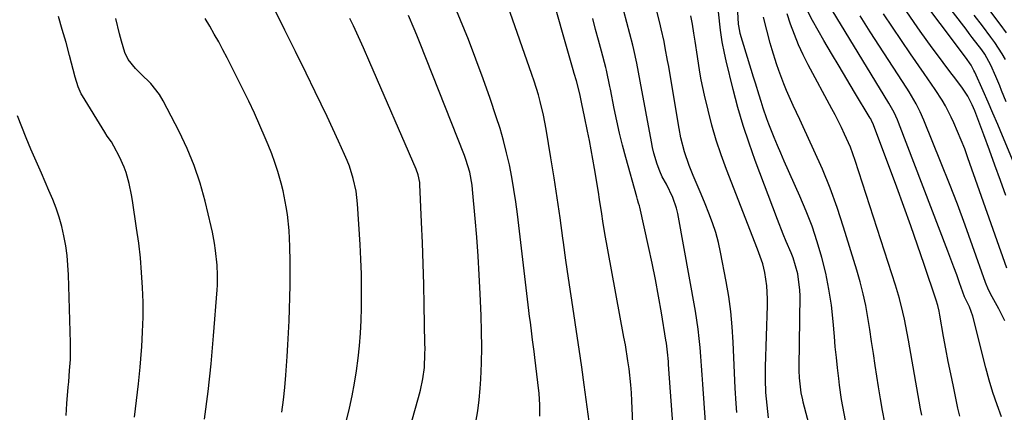
# Model space of a CAD drawing. Units: inches. Extents: x 1830934 to 1836299, y 415778 to 421080.
# Drawn here: x 1833509 to 1833804, y 419109 to 419226 of the extents above; entities that cross this region are included whole.
import ezdxf

# ---------------------------------------------------------------- set-up
doc = ezdxf.new("R2010")
doc.units = ezdxf.units.IN
doc.header["$MEASUREMENT"] = 0
doc.layers.add('7', color=7, linetype='Continuous')
doc.layers.add('8', color=7, linetype='Continuous')

msp = doc.modelspace()

# ---------------------------------------------------------------- linework, layer by layer
at = {"layer": '7', "color": 18}
for points in [[(1833723.63, 419109.01, 1724), (1833723.46, 419111.66, 1724), (1833723.18, 419116.24, 1724), (1833722.93, 419120.82, 1724), (1833722.73, 419125.4, 1724), (1833722.55, 419129.98, 1724), (1833722.28, 419134.55, 1724), (1833721.88, 419139.11, 1724), (1833721.25, 419143.64, 1724), (1833720.49, 419148.15, 1724), (1833718.81, 419156.82, 1724), (1833718.14, 419159.8, 1724), (1833717.35, 419162.75, 1724), (1833716.38, 419165.64, 1724), (1833715.29, 419168.52, 1724), (1833714.13, 419171.34, 1724), (1833712.96, 419174.16, 1724), (1833711.79, 419176.97, 1724), (1833710.62, 419179.79, 1724), (1833709.38, 419182.78, 1724), (1833707.96, 419186.82, 1724), (1833706.93, 419190.98, 1724), (1833706.4, 419193.79, 1724), (1833703.6, 419210.41, 1724), (1833703.27, 419212.29, 1724), (1833702.94, 419214.18, 1724), (1833702.24, 419217.95, 1724), (1833701.87, 419219.82, 1724), (1833701.04, 419223.56, 1724), (1833700.59, 419225.42, 1724), (1833694.55, 419249.47, 1724)], [(1833804.29, 419201.83, 1748), (1833802.89, 419205.21, 1748), (1833802.32, 419206.59, 1748), (1833801.16, 419209.33, 1748), (1833799.69, 419212.71, 1748), (1833797.84, 419216.06, 1748), (1833796.95, 419217.31, 1748), (1833794.12, 419221.01, 1748), (1833793.18, 419222.24, 1748), (1833792.24, 419223.46, 1748), (1833776.46, 419244.03, 1748)], [(1833679.47, 419106.23, 1716), (1833678, 419117.22, 1716), (1833677.27, 419122.54, 1716), (1833676.51, 419127.87, 1716), (1833675.72, 419133.18, 1716), (1833674.91, 419138.5, 1716), (1833674.1, 419143.81, 1716), (1833673.3, 419149.12, 1716), (1833672.53, 419154.44, 1716), (1833671.79, 419159.77, 1716), (1833671.6, 419161.1, 1716), (1833670.76, 419167.09, 1716), (1833669.88, 419173.07, 1716), (1833668.96, 419179.04, 1716), (1833668, 419185.02, 1716), (1833666.59, 419193.66, 1716), (1833666.22, 419195.73, 1716), (1833665.81, 419197.79, 1716), (1833664.83, 419201.88, 1716), (1833664.26, 419203.91, 1716), (1833663.02, 419207.92, 1716), (1833662.35, 419209.92, 1716), (1833651.52, 419240.81, 1716)], [(1833693.91, 419074.54, 1718), (1833692.25, 419112.41, 1718), (1833692.11, 419114.82, 1718), (1833691.93, 419117.22, 1718), (1833691.41, 419122, 1718), (1833691.07, 419124.39, 1718), (1833690.31, 419129.15, 1718), (1833689.89, 419131.52, 1718), (1833685.05, 419157.57, 1718), (1833684.67, 419159.72, 1718), (1833684.29, 419161.86, 1718), (1833683.59, 419166.17, 1718), (1833683.26, 419168.32, 1718), (1833682.57, 419172.63, 1718), (1833682.23, 419174.79, 1718), (1833681.09, 419181.84, 1718), (1833680.61, 419184.65, 1718), (1833680.1, 419187.46, 1718), (1833679.55, 419190.26, 1718), (1833678.97, 419193.05, 1718), (1833678.03, 419197.37, 1718), (1833677.25, 419201.14, 1718), (1833676.63, 419204.2, 1718), (1833675.63, 419208.05, 1718), (1833675.02, 419210.24, 1718), (1833674.71, 419211.34, 1718), (1833667.17, 419237.6, 1718)], [(1833813.07, 419167.99, 1746), (1833803.14, 419191.66, 1746), (1833801.72, 419195.02, 1746), (1833800.28, 419198.37, 1746), (1833798.82, 419201.72, 1746), (1833797.34, 419205.05, 1746), (1833794.84, 419210.65, 1746), (1833794.59, 419211.18, 1746), (1833793.77, 419212.72, 1746), (1833792.09, 419215.1, 1746), (1833790.47, 419217.19, 1746), (1833789.94, 419217.89, 1746), (1833773.23, 419240.19, 1746)], [(1833804.15, 419173.77, 1744), (1833802.52, 419178.31, 1744), (1833800.89, 419182.85, 1744), (1833799.22, 419187.37, 1744), (1833797.55, 419191.89, 1744), (1833794.84, 419199.12, 1744), (1833794.11, 419200.9, 1744), (1833792.76, 419203.46, 1744), (1833791.16, 419205.85, 1744), (1833788.85, 419208.94, 1744), (1833787.69, 419210.48, 1744), (1833785.36, 419213.56, 1744), (1833783.97, 419215.42, 1744), (1833782.12, 419217.89, 1744), (1833780.3, 419220.39, 1744), (1833778.51, 419222.91, 1744), (1833776.75, 419225.44, 1744), (1833769.51, 419235.99, 1744)], [(1833804.33, 419222.36, 1752), (1833802.43, 419225.01, 1752), (1833794.87, 419235.13, 1752)], [(1833664.67, 419107.92, 1714), (1833664.66, 419111.27, 1714), (1833664.47, 419114.63, 1714), (1833664.15, 419117.97, 1714), (1833663.23, 419125.43, 1714), (1833663.01, 419127.18, 1714), (1833662.56, 419130.68, 1714), (1833662.33, 419132.43, 1714), (1833661.87, 419135.93, 1714), (1833661.65, 419137.68, 1714), (1833661.44, 419139.43, 1714), (1833658, 419168.25, 1714), (1833657.51, 419171.94, 1714), (1833656.95, 419175.63, 1714), (1833656.3, 419179.3, 1714), (1833655.58, 419182.96, 1714), (1833654.75, 419186.59, 1714), (1833653.84, 419190.2, 1714), (1833652.79, 419193.78, 1714), (1833651.65, 419197.33, 1714), (1833649.8, 419202.8, 1714), (1833647.73, 419208.7, 1714), (1833645.59, 419214.57, 1714), (1833643.33, 419220.4, 1714), (1833641.01, 419226.2, 1714), (1833638.61, 419231.97, 1714)], [(1833606.5, 419105.03, 1708), (1833607.75, 419110.29, 1708), (1833608.55, 419113.97, 1708), (1833609.27, 419117.68, 1708), (1833609.85, 419121.41, 1708), (1833610.35, 419125.15, 1708), (1833610.73, 419128.91, 1708), (1833611.03, 419132.67, 1708), (1833611.22, 419136.44, 1708), (1833611.34, 419140.22, 1708), (1833611.36, 419141.5, 1708), (1833611.38, 419145.91, 1708), (1833611.33, 419150.33, 1708), (1833611.17, 419154.74, 1708), (1833610.94, 419159.15, 1708), (1833610.15, 419171.35, 1708), (1833609.71, 419175.14, 1708), (1833608.89, 419178.88, 1708), (1833607.73, 419182.52, 1708), (1833607.03, 419184.3, 1708), (1833606.28, 419186.06, 1708), (1833604.48, 419189.99, 1708), (1833602.77, 419193.69, 1708), (1833601.04, 419197.38, 1708), (1833599.28, 419201.06, 1708), (1833597.51, 419204.73, 1708), (1833594.78, 419210.32, 1708), (1833591.6, 419216.77, 1708), (1833588.41, 419223.2, 1708), (1833585.17, 419229.62, 1708)], [(1833715.39, 419090.49, 1722), (1833713.5, 419117.47, 1722), (1833713.3, 419120.2, 1722), (1833713.1, 419122.93, 1722), (1833712.9, 419125.66, 1722), (1833712.69, 419128.39, 1722), (1833712.43, 419131.11, 1722), (1833712.12, 419133.83, 1722), (1833711.73, 419136.54, 1722), (1833711.28, 419139.24, 1722), (1833705.98, 419168.42, 1722), (1833705.61, 419170.05, 1722), (1833704.55, 419173.21, 1722), (1833702.61, 419177.17, 1722), (1833701.34, 419179.35, 1722), (1833700.57, 419181.08, 1722), (1833699.86, 419183.14, 1722), (1833698.86, 419186.44, 1722), (1833698.46, 419188.11, 1722), (1833698.11, 419189.8, 1722), (1833694.74, 419207.99, 1722), (1833694.23, 419210.68, 1722), (1833693.72, 419213.37, 1722), (1833692.84, 419217.38, 1722), (1833692.51, 419218.71, 1722), (1833689.88, 419228.89, 1722)], [(1833750.2, 419086.9, 1728), (1833743.55, 419112.06, 1728), (1833743.37, 419112.74, 1728), (1833742.91, 419114.8, 1728), (1833742.38, 419119.37, 1728), (1833742.3, 419121.5, 1728), (1833742.3, 419122.57, 1728), (1833742.57, 419143.87, 1728), (1833742.54, 419145.51, 1728), (1833741.92, 419150.4, 1728), (1833740.53, 419155.13, 1728), (1833739.91, 419156.65, 1728), (1833738.43, 419160.1, 1728), (1833737.53, 419162.28, 1728), (1833735.81, 419166.66, 1728), (1833729.17, 419184.21, 1728), (1833727.3, 419189.45, 1728), (1833725.55, 419194.72, 1728), (1833724, 419200.05, 1728), (1833722.58, 419205.42, 1728), (1833720.47, 419214, 1728), (1833719.94, 419216.29, 1728), (1833719.27, 419219.75, 1728), (1833718.77, 419223.24, 1728), (1833718.13, 419228.65, 1728)], [(1833790.42, 419107.85, 1736), (1833790.09, 419109.05, 1736), (1833789.8, 419110.26, 1736), (1833788.44, 419116.76, 1736), (1833787.68, 419120.5, 1736), (1833786.93, 419124.23, 1736), (1833786.22, 419127.98, 1736), (1833785.53, 419131.72, 1736), (1833784.39, 419138.09, 1736), (1833784.17, 419139.22, 1736), (1833783.77, 419140.91, 1736), (1833783.27, 419142.56, 1736), (1833779.72, 419153.14, 1736), (1833777.74, 419158.96, 1736), (1833775.71, 419164.77, 1736), (1833773.62, 419170.56, 1736), (1833771.5, 419176.33, 1736), (1833764.53, 419194.95, 1736), (1833764.43, 419195.2, 1736), (1833764.1, 419195.95, 1736), (1833763.71, 419196.66, 1736), (1833763.58, 419196.9, 1736), (1833758.86, 419204.68, 1736), (1833756.54, 419208.53, 1736), (1833754.23, 419212.39, 1736), (1833751.95, 419216.27, 1736), (1833749.69, 419220.15, 1736), (1833746.26, 419226.08, 1736), (1833744.85, 419228.96, 1736)], [(1833802.87, 419107.66, 1738), (1833801.52, 419111.27, 1738), (1833800.27, 419114.9, 1738), (1833799.16, 419118.58, 1738), (1833798.15, 419122.29, 1738), (1833794.27, 419137.74, 1738), (1833793.23, 419140.55, 1738), (1833792.16, 419142.7, 1738), (1833791.81, 419143.53, 1738), (1833790.31, 419147.7, 1738), (1833789.44, 419150.06, 1738), (1833788.57, 419152.42, 1738), (1833787.69, 419154.78, 1738), (1833786.79, 419157.13, 1738), (1833772.01, 419195.63, 1738), (1833771.71, 419196.38, 1738), (1833770.7, 419198.59, 1738), (1833769.53, 419200.72, 1738), (1833769.12, 419201.41, 1738), (1833752.21, 419229.19, 1738)], [(1833543.46, 419107.59, 1702), (1833544.05, 419112.55, 1702), (1833544.6, 419117.52, 1702), (1833545.07, 419122.5, 1702), (1833545.5, 419127.48, 1702), (1833545.59, 419128.59, 1702), (1833545.85, 419133.02, 1702), (1833546, 419137.45, 1702), (1833545.98, 419141.89, 1702), (1833545.85, 419146.33, 1702), (1833545.56, 419150.76, 1702), (1833545.18, 419155.19, 1702), (1833544.67, 419159.59, 1702), (1833544.06, 419163.99, 1702), (1833542.77, 419172.33, 1702), (1833542.48, 419174.02, 1702), (1833541.79, 419177.36, 1702), (1833540.91, 419180.66, 1702), (1833540.36, 419182.26, 1702), (1833538.96, 419185.37, 1702), (1833537.27, 419188.58, 1702), (1833536.52, 419189.79, 1702), (1833535.28, 419191.54, 1702), (1833534.5, 419192.73, 1702), (1833527.82, 419203.56, 1702), (1833527.44, 419204.22, 1702), (1833526.51, 419206.29, 1702), (1833525.62, 419209.19, 1702), (1833523.97, 419215.58, 1702), (1833522.92, 419219.49, 1702), (1833521.82, 419223.4, 1702), (1833520.66, 419227.28, 1702)], [(1833564.33, 419106.94, 1704), (1833565.46, 419115.22, 1704), (1833566.36, 419123.53, 1704), (1833567.1, 419131.85, 1704), (1833568.14, 419145.57, 1704), (1833568.22, 419147.05, 1704), (1833568.27, 419150.02, 1704), (1833568.15, 419152.98, 1704), (1833567.7, 419157.41, 1704), (1833567.39, 419159.53, 1704), (1833566.76, 419162.88, 1704), (1833566.39, 419164.54, 1704), (1833564.57, 419172.11, 1704), (1833563.07, 419177.48, 1704), (1833561.32, 419182.75, 1704), (1833559.18, 419187.88, 1704), (1833556.79, 419192.92, 1704), (1833552.03, 419202.09, 1704), (1833550.94, 419203.93, 1704), (1833548.33, 419207.27, 1704), (1833545.32, 419210.1, 1704), (1833543.67, 419211.72, 1704), (1833541.56, 419214.46, 1704), (1833540.55, 419216.5, 1704), (1833539.51, 419219.87, 1704), (1833538.89, 419222.13, 1704), (1833537.79, 419226.69, 1704)], [(1833587.47, 419109.03, 1706), (1833588, 419112.72, 1706), (1833588.41, 419116.44, 1706), (1833588.72, 419120.16, 1706), (1833589.09, 419125.68, 1706), (1833589.31, 419129.22, 1706), (1833589.5, 419132.76, 1706), (1833589.67, 419136.31, 1706), (1833589.81, 419139.85, 1706), (1833589.91, 419143.39, 1706), (1833589.98, 419146.94, 1706), (1833589.99, 419150.48, 1706), (1833589.97, 419154.03, 1706), (1833589.92, 419158.53, 1706), (1833589.71, 419163.32, 1706), (1833589.21, 419168.09, 1706), (1833588.84, 419170.46, 1706), (1833587.89, 419175.16, 1706), (1833587.31, 419177.49, 1706), (1833586.3, 419180.98, 1706), (1833585.44, 419183.65, 1706), (1833584.48, 419186.29, 1706), (1833583.44, 419188.91, 1706), (1833582.54, 419191.07, 1706), (1833580.96, 419194.73, 1706), (1833579.33, 419198.37, 1706), (1833577.63, 419201.97, 1706), (1833575.87, 419205.55, 1706), (1833571.13, 419214.97, 1706), (1833569.89, 419217.35, 1706), (1833568.62, 419219.71, 1706), (1833567.29, 419222.04, 1706), (1833565.92, 419224.34, 1706), (1833564.53, 419226.64, 1706)], [(1833645.55, 419106.08, 1712), (1833646.15, 419109.42, 1712), (1833646.57, 419112.79, 1712), (1833646.86, 419116.18, 1712), (1833647.02, 419118.91, 1712), (1833647.22, 419123.67, 1712), (1833647.33, 419128.44, 1712), (1833647.29, 419133.21, 1712), (1833647.15, 419137.98, 1712), (1833646.86, 419144.41, 1712), (1833646.57, 419150.06, 1712), (1833646.23, 419155.69, 1712), (1833645.81, 419161.33, 1712), (1833645.35, 419166.96, 1712), (1833644.58, 419175.61, 1712), (1833644.43, 419176.91, 1712), (1833643.73, 419180.76, 1712), (1833642.61, 419184.51, 1712), (1833642.16, 419185.73, 1712), (1833628.71, 419219.69, 1712), (1833627.92, 419221.67, 1712), (1833627.1, 419223.63, 1712), (1833625.39, 419227.54, 1712)], [(1833733.18, 419107.35, 1726), (1833732.91, 419109.24, 1726), (1833732.5, 419113.05, 1726), (1833732.36, 419114.96, 1726), (1833732.24, 419118.8, 1726), (1833732.24, 419120.71, 1726), (1833732.27, 419122.63, 1726), (1833732.83, 419140.93, 1726), (1833732.83, 419142.88, 1726), (1833732.6, 419146.77, 1726), (1833732.06, 419150.75, 1726), (1833731.43, 419153.42, 1726), (1833729.8, 419157.73, 1726), (1833720.57, 419181.59, 1726), (1833718.98, 419185.95, 1726), (1833717.51, 419190.36, 1726), (1833716.21, 419194.82, 1726), (1833715.03, 419199.31, 1726), (1833713.94, 419203.81, 1726), (1833712.96, 419208.38, 1726), (1833712.55, 419210.69, 1726), (1833711.86, 419215.31, 1726), (1833711.17, 419219.94, 1726), (1833710.81, 419222.25, 1726), (1833710.35, 419224.99, 1726), (1833709.9, 419227.43, 1726)], [(1833767.94, 419106.02, 1732), (1833767.25, 419109.55, 1732), (1833766.63, 419113.09, 1732), (1833766.05, 419116.64, 1732), (1833765.08, 419122.99, 1732), (1833764.53, 419126.58, 1732), (1833763.98, 419130.17, 1732), (1833763.42, 419133.75, 1732), (1833762.86, 419137.34, 1732), (1833762.23, 419140.91, 1732), (1833761.48, 419144.45, 1732), (1833760.59, 419147.96, 1732), (1833759.6, 419151.45, 1732), (1833755.62, 419164.33, 1732), (1833753.68, 419170.19, 1732), (1833751.58, 419176, 1732), (1833749.24, 419181.71, 1732), (1833746.74, 419187.37, 1732), (1833743.5, 419194.33, 1732), (1833742.51, 419196.46, 1732), (1833740.54, 419200.71, 1732), (1833738.54, 419205.17, 1732), (1833737.71, 419207.15, 1732), (1833736.2, 419211.15, 1732), (1833735.51, 419213.18, 1732), (1833734.25, 419217.28, 1732), (1833733.67, 419219.34, 1732), (1833731.59, 419227.04, 1732)], [(1833778.99, 419108.13, 1734), (1833778.61, 419110.03, 1734), (1833774.98, 419130.61, 1734), (1833774.6, 419132.69, 1734), (1833773.79, 419136.83, 1734), (1833773.35, 419138.9, 1734), (1833772.35, 419143, 1734), (1833771.77, 419145.02, 1734), (1833771.15, 419147.04, 1734), (1833759.09, 419184.28, 1734), (1833757.64, 419188.28, 1734), (1833755.92, 419192.16, 1734), (1833754.98, 419194.07, 1734), (1833753.04, 419197.86, 1734), (1833752.04, 419199.74, 1734), (1833744.96, 419212.88, 1734), (1833743.47, 419215.82, 1734), (1833742.09, 419218.81, 1734), (1833740.87, 419221.86, 1734), (1833739.76, 419224.96, 1734), (1833738.76, 419228.1, 1734)], [(1833804.4, 419152.04, 1742), (1833792.82, 419185.08, 1742), (1833791.85, 419187.73, 1742), (1833790.82, 419190.36, 1742), (1833789.72, 419192.96, 1742), (1833788.56, 419195.53, 1742), (1833787.8, 419197.16, 1742), (1833786.06, 419200.59, 1742), (1833785.09, 419202.25, 1742), (1833783.02, 419205.5, 1742), (1833781.95, 419207.1, 1742), (1833779.76, 419210.27, 1742), (1833775.64, 419216.11, 1742), (1833772.9, 419220.08, 1742), (1833770.21, 419224.07, 1742), (1833767.59, 419228.12, 1742)]]:
    msp.add_polyline3d(points, dxfattribs=at)
at = {"layer": '8', "color": 18}
for points in [[(1833756.22, 419106.6, 1730), (1833755.35, 419110.77, 1730), (1833754.98, 419112.87, 1730), (1833754.37, 419117.09, 1730), (1833754.13, 419119.13, 1730), (1833753.76, 419122.27, 1730), (1833753.43, 419125.41, 1730), (1833753.12, 419128.56, 1730), (1833752.85, 419131.71, 1730), (1833752.48, 419136.19, 1730), (1833751.94, 419141.03, 1730), (1833751.23, 419145.83, 1730), (1833750.25, 419150.59, 1730), (1833749.1, 419155.31, 1730), (1833747.7, 419159.98, 1730), (1833746.16, 419164.59, 1730), (1833744.42, 419169.12, 1730), (1833742.53, 419173.61, 1730), (1833737.84, 419184.06, 1730), (1833736.81, 419186.4, 1730), (1833735.8, 419188.76, 1730), (1833734.83, 419191.14, 1730), (1833733.25, 419195.13, 1730), (1833732.66, 419196.72, 1730), (1833731.54, 419199.93, 1730), (1833730.91, 419201.93, 1730), (1833730.36, 419203.75, 1730), (1833729.25, 419207.38, 1730), (1833728.69, 419209.19, 1730), (1833724.7, 419222.23, 1730), (1833724.51, 419222.92, 1730), (1833724.13, 419225.02, 1730), (1833723.98, 419228.65, 1730)], [(1833617.16, 419073.49, 1710), (1833628.38, 419113.43, 1710), (1833628.97, 419115.65, 1710), (1833629.74, 419119.02, 1710), (1833630.16, 419122.44, 1710), (1833630.34, 419126.46, 1710), (1833630.36, 419128.04, 1710), (1833630.34, 419129.62, 1710), (1833630.11, 419141, 1710), (1833629.96, 419147.21, 1710), (1833629.78, 419153.42, 1710), (1833629.56, 419159.62, 1710), (1833629.31, 419165.82, 1710), (1833628.81, 419177.05, 1710), (1833628.77, 419177.64, 1710), (1833628.33, 419179.96, 1710), (1833627.73, 419181.62, 1710), (1833613.88, 419213.49, 1710), (1833611.93, 419217.9, 1710), (1833610.93, 419220.09, 1710), (1833608.9, 419224.46, 1710), (1833607.86, 419226.63, 1710)], [(1833707.06, 419070.37, 1720), (1833703.23, 419123.26, 1720), (1833703.16, 419124.18, 1720), (1833702.91, 419126.95, 1720), (1833702.58, 419129.7, 1720), (1833702.44, 419130.61, 1720), (1833701.11, 419138.74, 1720), (1833700.25, 419143.71, 1720), (1833699.33, 419148.66, 1720), (1833698.32, 419153.6, 1720), (1833697.25, 419158.53, 1720), (1833694.58, 419170.29, 1720), (1833694.48, 419170.68, 1720), (1833694.28, 419171.46, 1720), (1833693.94, 419172.62, 1720), (1833693.83, 419173, 1720), (1833693.72, 419173.39, 1720), (1833690.43, 419185.19, 1720), (1833689.46, 419188.82, 1720), (1833688.55, 419192.46, 1720), (1833687.72, 419196.12, 1720), (1833686.95, 419199.8, 1720), (1833685.81, 419205.55, 1720), (1833685.65, 419206.36, 1720), (1833684.64, 419211.2, 1720), (1833684.43, 419212, 1720), (1833683.14, 419216.92, 1720), (1833682.28, 419220.17, 1720), (1833681.41, 419223.43, 1720), (1833680.55, 419226.68, 1720)], [(1833803.84, 419136.32, 1740), (1833802.04, 419139.95, 1740), (1833800.08, 419143.53, 1740), (1833799, 419145.62, 1740), (1833798.1, 419147.78, 1740), (1833794.19, 419158.76, 1740), (1833791.94, 419164.97, 1740), (1833789.64, 419171.17, 1740), (1833787.25, 419177.33, 1740), (1833784.82, 419183.47, 1740), (1833779.63, 419196.35, 1740), (1833778.55, 419198.82, 1740), (1833777.32, 419201.23, 1740), (1833775.26, 419204.72, 1740), (1833774.53, 419205.86, 1740), (1833763.53, 419222.73, 1740), (1833762.02, 419225.11, 1740), (1833760.54, 419227.52, 1740)], [(1833804.08, 419214.44, 1750), (1833803.06, 419216.17, 1750), (1833800.87, 419219.51, 1750), (1833799.69, 419221.13, 1750), (1833797.18, 419224.46, 1750), (1833794.71, 419227.72, 1750)], [(1833522.96, 419108.11, 1700), (1833523.21, 419111.64, 1700), (1833523.61, 419116.51, 1700), (1833523.74, 419118.16, 1700), (1833524, 419121.47, 1700), (1833524.22, 419124.79, 1700), (1833524.29, 419128.1, 1700), (1833524.26, 419129.76, 1700), (1833523.65, 419150.08, 1700), (1833523.49, 419152.99, 1700), (1833523.23, 419155.9, 1700), (1833522.83, 419158.78, 1700), (1833522.31, 419161.79, 1700), (1833521.66, 419164.57, 1700), (1833520.91, 419167.31, 1700), (1833519.99, 419170, 1700), (1833518.95, 419172.65, 1700), (1833517.83, 419175.27, 1700), (1833516.69, 419177.89, 1700), (1833515.54, 419180.51, 1700), (1833514.39, 419183.12, 1700), (1833512.38, 419187.69, 1700), (1833510.99, 419190.98, 1700), (1833509.66, 419194.29, 1700), (1833508.37, 419197.62, 1700)]]:
    msp.add_polyline3d(points, dxfattribs=at)

doc.saveas('drawing.dxf')
